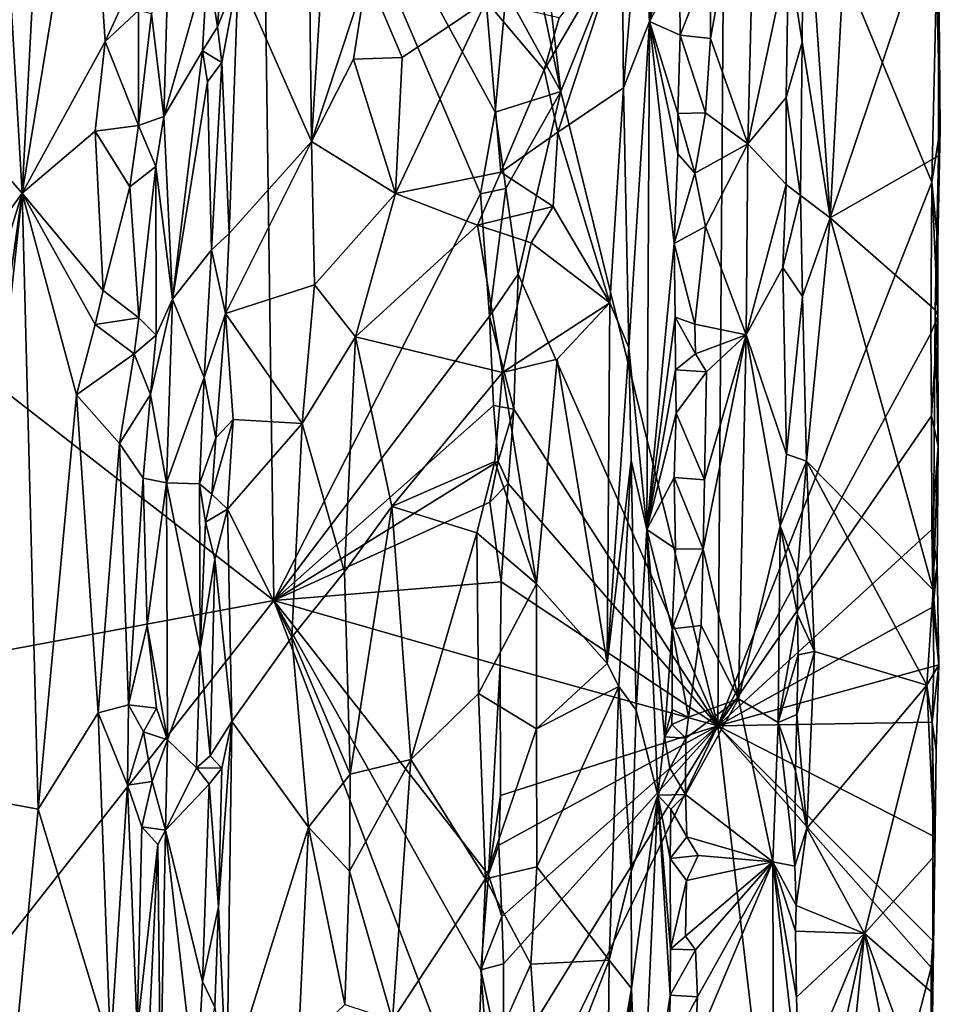
# Model space of a CAD drawing. Units: metres. Extents: x 25.2 to 27.8, y -12.4 to 12.7.
# Drawn here: x 27 to 27.8, y 8.2 to 9.1 of the extents above; entities that cross this region are included whole.
import ezdxf

# ---------------------------------------------------------------- set-up
doc = ezdxf.new("R2010")
doc.units = ezdxf.units.M

msp = doc.modelspace()

# ---------------------------------------------------------------- linework, layer by layer
at = {"layer": '1'}
for points in [[(27.77171, 9.73906, -1.10714), (27.70135, 9.25277, -1.03384), (27.72625, 8.89421, -1.05888)], [(27.72625, 8.89421, -1.05888), (27.82801, 9.19752, -1.18513), (27.77171, 9.73906, -1.10714)], [(26.94513, 9.25187, -1.13493), (26.9645, 8.91733, -1.10702), (26.99209, 9.43726, -1.08516)], [(26.99209, 9.43726, -1.08516), (26.9645, 8.91733, -1.10702), (27.02719, 9.2981, -1.05499)], [(27.16825, 9.12301, -1.09284), (27.23727, 8.96616, -1.06001), (27.23205, 9.42264, -1.0633)], [(27.25801, 9.29665, -1.0557), (27.23205, 9.42264, -1.0633), (27.23727, 8.96616, -1.06001)], [(25.87334, 8.2863, -1.58256), (26.06163, 9.42057, -1.5875), (27.20183, 8.53359, -1.59821)], [(27.20183, 8.53359, -1.59821), (26.06163, 9.42057, -1.5875), (27.18991, 9.40016, -1.60199)], [(27.18991, 9.40016, -1.60199), (27.39651, 8.91679, -1.60304), (27.20183, 8.53359, -1.59821)], [(27.39651, 8.91679, -1.60304), (27.18991, 9.40016, -1.60199), (27.41036, 8.99383, -1.60179)], [(27.41036, 8.99383, -1.60179), (27.18991, 9.40016, -1.60199), (27.42091, 9.10709, -1.59963)], [(27.47229, 9.01323, -1.55141), (27.43372, 9.34126, -1.59011), (27.62773, 9.39819, -1.40694)], [(27.47229, 9.01323, -1.55141), (27.62773, 9.39819, -1.40694), (27.6203, 8.41537, -1.40244)], [(27.62773, 9.39819, -1.40694), (27.82234, 8.92773, -1.20892), (27.6203, 8.41537, -1.40244)], [(27.82234, 8.92773, -1.20892), (27.62773, 9.39819, -1.40694), (27.82657, 9.12099, -1.20734)], [(27.42102, 9.25766, -1.59832), (27.43372, 9.34126, -1.59011), (27.47229, 9.01323, -1.55141)], [(27.61341, 9.13946, -1.08181), (27.61357, 9.06336, -1.08078), (27.65721, 9.30454, -1.04667)], [(27.61357, 9.06336, -1.08078), (27.64872, 8.96406, -1.05218), (27.65721, 9.30454, -1.04667)], [(27.65721, 9.30454, -1.04667), (27.64872, 8.96406, -1.05218), (27.68697, 9.14404, -1.02962)], [(27.02719, 9.2981, -1.05499), (26.9645, 8.91733, -1.10702), (27.04274, 9.06042, -1.04351)], [(27.02719, 9.2981, -1.05499), (27.04274, 9.06042, -1.04351), (27.06405, 9.10676, -1.03203)], [(27.25801, 9.29665, -1.0557), (27.23727, 8.96616, -1.06001), (27.28937, 9.12425, -1.05069)], [(27.54834, 9.2207, -1.04151), (27.556, 9.07932, -1.05386), (27.58164, 9.28508, -1.09614)], [(27.58164, 9.28508, -1.09614), (27.556, 9.07932, -1.05386), (27.58531, 9.19738, -1.09645)], [(27.42091, 9.10709, -1.59963), (27.42102, 9.25766, -1.59832), (27.47229, 9.01323, -1.55141)], [(26.94513, 9.25187, -1.13493), (26.91434, 8.97423, -1.17191), (26.9645, 8.91733, -1.10702)], [(27.68697, 9.14404, -1.02962), (27.69997, 9.05965, -1.03338), (27.70135, 9.25277, -1.03384)], [(27.70135, 9.25277, -1.03384), (27.69997, 9.05965, -1.03338), (27.72625, 8.89421, -1.05888)], [(27.1393, 9.13475, -1.09439), (27.14873, 9.07411, -1.09732), (27.16051, 9.23099, -1.09671)], [(27.16051, 9.23099, -1.09671), (27.14873, 9.07411, -1.09732), (27.16825, 9.12301, -1.09284)], [(27.53028, 9.15983, -1.03614), (27.53154, 9.01686, -1.03595), (27.54834, 9.2207, -1.04151)], [(27.54834, 9.2207, -1.04151), (27.53154, 9.01686, -1.03595), (27.556, 9.07932, -1.05386)], [(27.556, 9.07932, -1.05386), (27.58442, 9.1333, -1.09726), (27.58531, 9.19738, -1.09645)], [(27.82863, 8.95272, -1.1866), (27.82801, 9.19752, -1.18513), (27.72625, 8.89421, -1.05888)], [(27.82657, 9.12099, -1.20734), (27.82801, 9.19752, -1.18513), (27.83018, 8.97823, -1.2)], [(27.82801, 9.19752, -1.18513), (27.82863, 8.95272, -1.1866), (27.83018, 8.97823, -1.2)], [(27.08656, 9.08654, -1.0314), (27.09799, 8.98981, -1.03706), (27.1031, 9.1649, -1.04279)], [(27.1031, 9.1649, -1.04279), (27.09799, 8.98981, -1.03706), (27.1393, 9.13475, -1.09439)], [(27.45663, 9.03377, -1.06085), (27.46947, 8.97478, -1.05721), (27.53028, 9.15983, -1.03614)], [(27.47097, 9.08258, -1.05713), (27.45663, 9.03377, -1.06085), (27.53028, 9.15983, -1.03614)], [(27.53028, 9.15983, -1.03614), (27.46947, 8.97478, -1.05721), (27.53154, 9.01686, -1.03595)], [(27.64872, 8.96406, -1.05218), (27.68474, 9.00758, -1.03), (27.68697, 9.14404, -1.02962)], [(27.68697, 9.14404, -1.02962), (27.68474, 9.00758, -1.03), (27.69997, 9.05965, -1.03338)], [(27.09799, 8.98981, -1.03706), (27.13446, 9.05153, -1.08987), (27.1393, 9.13475, -1.09439)], [(27.1393, 9.13475, -1.09439), (27.13446, 9.05153, -1.08987), (27.14873, 9.07411, -1.09732)], [(27.58442, 9.1333, -1.09726), (27.556, 9.07932, -1.05386), (27.58481, 9.06621, -1.09498)], [(27.58442, 9.1333, -1.09726), (27.58481, 9.06621, -1.09498), (27.61341, 9.13946, -1.08181)], [(27.61341, 9.13946, -1.08181), (27.58481, 9.06621, -1.09498), (27.61357, 9.06336, -1.08078)], [(27.23727, 8.96616, -1.06001), (27.27697, 9.04376, -1.05268), (27.28937, 9.12425, -1.05069)], [(27.28937, 9.12425, -1.05069), (27.27697, 9.04376, -1.05268), (27.32268, 9.04537, -1.05112)], [(27.28937, 9.12425, -1.05069), (27.32268, 9.04537, -1.05112), (27.40205, 9.09836, -1.06361)], [(27.14873, 9.07411, -1.09732), (27.15291, 9.04067, -1.09639), (27.16825, 9.12301, -1.09284)], [(27.15291, 9.04067, -1.09639), (27.15971, 8.8793, -1.0964), (27.16825, 9.12301, -1.09284)], [(27.16825, 9.12301, -1.09284), (27.15971, 8.8793, -1.0964), (27.23727, 8.96616, -1.06001)], [(27.82234, 8.92773, -1.20892), (27.82657, 9.12099, -1.20734), (27.83018, 8.97823, -1.2)], [(27.06405, 9.10676, -1.03203), (27.04274, 9.06042, -1.04351), (27.07412, 9.08964, -1.03041)], [(27.41036, 8.99383, -1.60179), (27.42091, 9.10709, -1.59963), (27.47229, 9.01323, -1.55141)], [(27.31637, 8.91703, -1.0505), (27.41586, 8.93726, -1.06408), (27.40205, 9.09836, -1.06361)], [(27.32268, 9.04537, -1.05112), (27.31637, 8.91703, -1.0505), (27.40205, 9.09836, -1.06361)], [(27.40205, 9.09836, -1.06361), (27.41586, 8.93726, -1.06408), (27.45663, 9.03377, -1.06085)], [(27.40205, 9.09836, -1.06361), (27.45663, 9.03377, -1.06085), (27.47097, 9.08258, -1.05713)], [(27.04274, 9.06042, -1.04351), (27.07406, 8.9813, -1.02909), (27.07412, 9.08964, -1.03041)], [(27.07412, 9.08964, -1.03041), (27.07406, 8.9813, -1.02909), (27.08656, 9.08654, -1.0314)], [(27.08656, 9.08654, -1.0314), (27.07406, 8.9813, -1.02909), (27.09799, 8.98981, -1.03706)], [(27.53154, 9.01686, -1.03595), (27.53655, 8.77207, -1.03548), (27.556, 9.07932, -1.05386)], [(27.556, 9.07932, -1.05386), (27.53655, 8.77207, -1.03548), (27.55361, 8.60029, -1.05143)], [(27.556, 9.07932, -1.05386), (27.55361, 8.60029, -1.05143), (27.57928, 8.86989, -1.09403)], [(27.556, 9.07932, -1.05386), (27.57928, 8.86989, -1.09403), (27.58266, 8.95465, -1.09884)], [(27.556, 9.07932, -1.05386), (27.58266, 8.95465, -1.09884), (27.58259, 8.99252, -1.09788)], [(27.556, 9.07932, -1.05386), (27.58259, 8.99252, -1.09788), (27.58481, 9.06621, -1.09498)], [(27.14873, 9.07411, -1.09732), (27.13446, 9.05153, -1.08987), (27.15291, 9.04067, -1.09639)], [(26.9645, 8.91733, -1.10702), (27.03332, 8.9759, -1.04893), (27.04274, 9.06042, -1.04351)], [(27.04274, 9.06042, -1.04351), (27.03332, 8.9759, -1.04893), (27.07406, 8.9813, -1.02909)], [(27.58481, 9.06621, -1.09498), (27.58259, 8.99252, -1.09788), (27.60876, 8.99325, -1.08547)], [(27.58481, 9.06621, -1.09498), (27.60876, 8.99325, -1.08547), (27.61357, 9.06336, -1.08078)], [(27.61357, 9.06336, -1.08078), (27.60876, 8.99325, -1.08547), (27.64872, 8.96406, -1.05218)], [(27.69997, 9.05965, -1.03338), (27.68474, 9.00758, -1.03), (27.6983, 8.91514, -1.0319)], [(27.69997, 9.05965, -1.03338), (27.6983, 8.91514, -1.0319), (27.72625, 8.89421, -1.05888)], [(27.13446, 9.05153, -1.08987), (27.09799, 8.98981, -1.03706), (27.1062, 8.81737, -1.05105)], [(27.13446, 9.05153, -1.08987), (27.1062, 8.81737, -1.05105), (27.13931, 9.0223, -1.09359)], [(27.13446, 9.05153, -1.08987), (27.13931, 9.0223, -1.09359), (27.15291, 9.04067, -1.09639)], [(27.13931, 9.0223, -1.09359), (27.1429, 8.86403, -1.09799), (27.15291, 9.04067, -1.09639)], [(27.15291, 9.04067, -1.09639), (27.1429, 8.86403, -1.09799), (27.15971, 8.8793, -1.0964)], [(27.23727, 8.96616, -1.06001), (27.31637, 8.91703, -1.0505), (27.27697, 9.04376, -1.05268)], [(27.27697, 9.04376, -1.05268), (27.31637, 8.91703, -1.0505), (27.32268, 9.04537, -1.05112)], [(27.45663, 9.03377, -1.06085), (27.41586, 8.93726, -1.06408), (27.46947, 8.97478, -1.05721)], [(27.1062, 8.81737, -1.05105), (27.1429, 8.86403, -1.09799), (27.13931, 9.0223, -1.09359)], [(27.42046, 8.92167, -1.59753), (27.41036, 8.99383, -1.60179), (27.47229, 9.01323, -1.55141)], [(27.42046, 8.92167, -1.59753), (27.47229, 9.01323, -1.55141), (27.43224, 8.84107, -1.58985)], [(27.6203, 8.41537, -1.40244), (27.43224, 8.84107, -1.58985), (27.47229, 9.01323, -1.55141)], [(27.46947, 8.97478, -1.05721), (27.5186, 8.81393, -1.0376), (27.53154, 9.01686, -1.03595)], [(27.5186, 8.81393, -1.0376), (27.53655, 8.77207, -1.03548), (27.53154, 9.01686, -1.03595)], [(27.68474, 9.00758, -1.03), (27.64872, 8.96406, -1.05218), (27.68471, 8.92564, -1.02915)], [(27.68474, 9.00758, -1.03), (27.68471, 8.92564, -1.02915), (27.6983, 8.91514, -1.0319)], [(27.07406, 8.9813, -1.02909), (27.09056, 8.94265, -1.03199), (27.09799, 8.98981, -1.03706)], [(27.09056, 8.94265, -1.03199), (27.1062, 8.81737, -1.05105), (27.09799, 8.98981, -1.03706)], [(27.39651, 8.91679, -1.60304), (27.41036, 8.99383, -1.60179), (27.42046, 8.92167, -1.59753)], [(27.58259, 8.99252, -1.09788), (27.59878, 8.93634, -1.09759), (27.60876, 8.99325, -1.08547)], [(27.58259, 8.99252, -1.09788), (27.58266, 8.95465, -1.09884), (27.59878, 8.93634, -1.09759)], [(27.60876, 8.99325, -1.08547), (27.59878, 8.93634, -1.09759), (27.64872, 8.96406, -1.05218)], [(26.9645, 8.91733, -1.10702), (27.04101, 8.82567, -1.04138), (27.03332, 8.9759, -1.04893)], [(27.03332, 8.9759, -1.04893), (27.06613, 8.92329, -1.03055), (27.07406, 8.9813, -1.02909)], [(27.03332, 8.9759, -1.04893), (27.04101, 8.82567, -1.04138), (27.06613, 8.92329, -1.03055)], [(27.06613, 8.92329, -1.03055), (27.09056, 8.94265, -1.03199), (27.07406, 8.9813, -1.02909)], [(27.82778, 8.8702, -1.19841), (27.82234, 8.92773, -1.20892), (27.83018, 8.97823, -1.2)], [(27.82863, 8.95272, -1.1866), (27.82778, 8.8702, -1.19841), (27.83018, 8.97823, -1.2)], [(26.91434, 8.97423, -1.17191), (26.905, 8.83572, -1.18251), (26.9645, 8.91733, -1.10702)], [(27.15971, 8.8793, -1.0964), (27.15627, 8.80386, -1.09648), (27.23727, 8.96616, -1.06001)], [(27.23727, 8.96616, -1.06001), (27.15627, 8.80386, -1.09648), (27.24003, 8.83095, -1.05833)], [(27.23727, 8.96616, -1.06001), (27.24003, 8.83095, -1.05833), (27.31637, 8.91703, -1.0505)], [(27.41586, 8.93726, -1.06408), (27.46528, 8.90493, -1.05761), (27.46947, 8.97478, -1.05721)], [(27.46947, 8.97478, -1.05721), (27.46528, 8.90493, -1.05761), (27.5186, 8.81393, -1.0376)], [(27.60872, 8.8861, -1.08324), (27.64872, 8.96406, -1.05218), (27.59878, 8.93634, -1.09759)], [(27.60872, 8.8861, -1.08324), (27.64712, 8.78373, -1.05124), (27.64872, 8.96406, -1.05218)], [(27.64872, 8.96406, -1.05218), (27.64712, 8.78373, -1.05124), (27.68471, 8.92564, -1.02915)], [(27.58266, 8.95465, -1.09884), (27.57928, 8.86989, -1.09403), (27.59878, 8.93634, -1.09759)], [(27.82538, 8.80756, -1.18435), (27.82863, 8.95272, -1.1866), (27.72625, 8.89421, -1.05888)], [(27.82863, 8.95272, -1.1866), (27.82538, 8.80756, -1.18435), (27.82778, 8.8702, -1.19841)], [(27.06613, 8.92329, -1.03055), (27.07456, 8.79984, -1.02722), (27.09056, 8.94265, -1.03199)], [(27.07456, 8.79984, -1.02722), (27.09086, 8.78344, -1.03279), (27.09056, 8.94265, -1.03199)], [(27.09056, 8.94265, -1.03199), (27.09086, 8.78344, -1.03279), (27.1062, 8.81737, -1.05105)], [(27.31637, 8.91703, -1.0505), (27.39377, 8.88711, -1.06147), (27.41586, 8.93726, -1.06408)], [(27.41586, 8.93726, -1.06408), (27.39377, 8.88711, -1.06147), (27.46528, 8.90493, -1.05761)], [(27.59878, 8.93634, -1.09759), (27.57928, 8.86989, -1.09403), (27.60872, 8.8861, -1.08324)], [(27.04101, 8.82567, -1.04138), (27.07456, 8.79984, -1.02722), (27.06613, 8.92329, -1.03055)], [(27.40501, 8.80132, -1.60318), (27.39651, 8.91679, -1.60304), (27.42046, 8.92167, -1.59753)], [(27.40501, 8.80132, -1.60318), (27.42046, 8.92167, -1.59753), (27.43224, 8.84107, -1.58985)], [(27.6203, 8.41537, -1.40244), (27.82234, 8.92773, -1.20892), (27.8211, 8.78502, -1.2119)], [(27.64712, 8.78373, -1.05124), (27.68169, 8.84732, -1.03039), (27.68471, 8.92564, -1.02915)], [(27.68471, 8.92564, -1.02915), (27.68169, 8.84732, -1.03039), (27.6983, 8.91514, -1.0319)], [(27.8211, 8.78502, -1.2119), (27.82234, 8.92773, -1.20892), (27.82794, 8.80149, -1.19697)], [(27.82794, 8.80149, -1.19697), (27.82234, 8.92773, -1.20892), (27.82778, 8.8702, -1.19841)], [(26.90422, 8.49086, -1.17611), (26.90293, 8.35098, -1.17486), (26.9645, 8.91733, -1.10702)], [(26.9645, 8.91733, -1.10702), (26.90293, 8.35098, -1.17486), (26.97946, 8.33677, -1.08676)], [(26.90448, 8.72291, -1.1785), (26.90422, 8.49086, -1.17611), (26.9645, 8.91733, -1.10702)], [(26.905, 8.83572, -1.18251), (26.90448, 8.72291, -1.1785), (26.9645, 8.91733, -1.10702)], [(26.97946, 8.33677, -1.08676), (27.01589, 8.72736, -1.05857), (26.9645, 8.91733, -1.10702)], [(27.04101, 8.82567, -1.04138), (26.9645, 8.91733, -1.10702), (27.03333, 8.79362, -1.04718)], [(26.9645, 8.91733, -1.10702), (27.01589, 8.72736, -1.05857), (27.03333, 8.79362, -1.04718)], [(27.20183, 8.53359, -1.59821), (27.39651, 8.91679, -1.60304), (27.40501, 8.80132, -1.60318)], [(27.24003, 8.83095, -1.05833), (27.27866, 8.78204, -1.0502), (27.31637, 8.91703, -1.0505)], [(27.31637, 8.91703, -1.0505), (27.27866, 8.78204, -1.0502), (27.39377, 8.88711, -1.06147)], [(27.68169, 8.84732, -1.03039), (27.70018, 8.82002, -1.03194), (27.6983, 8.91514, -1.0319)], [(27.6983, 8.91514, -1.0319), (27.70018, 8.82002, -1.03194), (27.72625, 8.89421, -1.05888)], [(27.39377, 8.88711, -1.06147), (27.44442, 8.87046, -1.06159), (27.46528, 8.90493, -1.05761)], [(27.46528, 8.90493, -1.05761), (27.44442, 8.87046, -1.06159), (27.5186, 8.81393, -1.0376)], [(27.70018, 8.82002, -1.03194), (27.70407, 8.66491, -1.03433), (27.72625, 8.89421, -1.05888)], [(27.72625, 8.89421, -1.05888), (27.70407, 8.66491, -1.03433), (27.82345, 8.54358, -1.18109)], [(27.82345, 8.54358, -1.18109), (27.82538, 8.80756, -1.18435), (27.72625, 8.89421, -1.05888)], [(27.39377, 8.88711, -1.06147), (27.27866, 8.78204, -1.0502), (27.41743, 8.74829, -1.06298)], [(27.39377, 8.88711, -1.06147), (27.41743, 8.74829, -1.06298), (27.44442, 8.87046, -1.06159)], [(27.57928, 8.86989, -1.09403), (27.5986, 8.79403, -1.09284), (27.60872, 8.8861, -1.08324)], [(27.60872, 8.8861, -1.08324), (27.5986, 8.79403, -1.09284), (27.64712, 8.78373, -1.05124)], [(27.1429, 8.86403, -1.09799), (27.15627, 8.80386, -1.09648), (27.15971, 8.8793, -1.0964)], [(27.1062, 8.81737, -1.05105), (27.13612, 8.74368, -1.09228), (27.1429, 8.86403, -1.09799)], [(27.1429, 8.86403, -1.09799), (27.13612, 8.74368, -1.09228), (27.15627, 8.80386, -1.09648)], [(27.44442, 8.87046, -1.06159), (27.41743, 8.74829, -1.06298), (27.5186, 8.81393, -1.0376)], [(27.57928, 8.86989, -1.09403), (27.55361, 8.60029, -1.05143), (27.58005, 8.80056, -1.09725)], [(27.57928, 8.86989, -1.09403), (27.58005, 8.80056, -1.09725), (27.5986, 8.79403, -1.09284)], [(27.82538, 8.80756, -1.18435), (27.82794, 8.80149, -1.19697), (27.82778, 8.8702, -1.19841)], [(27.64712, 8.78373, -1.05124), (27.68529, 8.6713, -1.02725), (27.68169, 8.84732, -1.03039)], [(27.68169, 8.84732, -1.03039), (27.68529, 8.6713, -1.02725), (27.70018, 8.82002, -1.03194)], [(27.4282, 8.71365, -1.58969), (27.40501, 8.80132, -1.60318), (27.43224, 8.84107, -1.58985)], [(27.4282, 8.71365, -1.58969), (27.43224, 8.84107, -1.58985), (27.6203, 8.41537, -1.40244)], [(27.15627, 8.80386, -1.09648), (27.22866, 8.70036, -1.06074), (27.24003, 8.83095, -1.05833)], [(27.24003, 8.83095, -1.05833), (27.22866, 8.70036, -1.06074), (27.27866, 8.78204, -1.0502)], [(27.04101, 8.82567, -1.04138), (27.03333, 8.79362, -1.04718), (27.07456, 8.79984, -1.02722)], [(27.68529, 8.6713, -1.02725), (27.70407, 8.66491, -1.03433), (27.70018, 8.82002, -1.03194)], [(27.08553, 8.72778, -1.02855), (27.10054, 8.64448, -1.04123), (27.1062, 8.81737, -1.05105)], [(27.09086, 8.78344, -1.03279), (27.08553, 8.72778, -1.02855), (27.1062, 8.81737, -1.05105)], [(27.1062, 8.81737, -1.05105), (27.10054, 8.64448, -1.04123), (27.13612, 8.74368, -1.09228)], [(27.41743, 8.74829, -1.06298), (27.46887, 8.7608, -1.05486), (27.5186, 8.81393, -1.0376)], [(27.46887, 8.7608, -1.05486), (27.51597, 8.47404, -1.03548), (27.5186, 8.81393, -1.0376)], [(27.5186, 8.81393, -1.0376), (27.51597, 8.47404, -1.03548), (27.53655, 8.77207, -1.03548)], [(27.03333, 8.79362, -1.04718), (27.07022, 8.76608, -1.02794), (27.07456, 8.79984, -1.02722)], [(27.07456, 8.79984, -1.02722), (27.07022, 8.76608, -1.02794), (27.09086, 8.78344, -1.03279)], [(27.13612, 8.74368, -1.09228), (27.14701, 8.68673, -1.09596), (27.15627, 8.80386, -1.09648)], [(27.15627, 8.80386, -1.09648), (27.14701, 8.68673, -1.09596), (27.16354, 8.70417, -1.09348)], [(27.15627, 8.80386, -1.09648), (27.16354, 8.70417, -1.09348), (27.22866, 8.70036, -1.06074)], [(27.20183, 8.53359, -1.59821), (27.40501, 8.80132, -1.60318), (27.40894, 8.7174, -1.60012)], [(27.40894, 8.7174, -1.60012), (27.40501, 8.80132, -1.60318), (27.4282, 8.71365, -1.58969)], [(27.58005, 8.80056, -1.09725), (27.55361, 8.60029, -1.05143), (27.58037, 8.75096, -1.09546)], [(27.5986, 8.79403, -1.09284), (27.58005, 8.80056, -1.09725), (27.59923, 8.76598, -1.09253)], [(27.58005, 8.80056, -1.09725), (27.58037, 8.75096, -1.09546), (27.59923, 8.76598, -1.09253)], [(27.82181, 8.70741, -1.20943), (27.8211, 8.78502, -1.2119), (27.82794, 8.80149, -1.19697)], [(27.82801, 8.67878, -1.19466), (27.82181, 8.70741, -1.20943), (27.82794, 8.80149, -1.19697)], [(27.82538, 8.80756, -1.18435), (27.82345, 8.54358, -1.18109), (27.82801, 8.67878, -1.19466)], [(27.82538, 8.80756, -1.18435), (27.82801, 8.67878, -1.19466), (27.82794, 8.80149, -1.19697)], [(27.03333, 8.79362, -1.04718), (27.01589, 8.72736, -1.05857), (27.07022, 8.76608, -1.02794)], [(27.5986, 8.79403, -1.09284), (27.59923, 8.76598, -1.09253), (27.64712, 8.78373, -1.05124)], [(27.09086, 8.78344, -1.03279), (27.07022, 8.76608, -1.02794), (27.08553, 8.72778, -1.02855)], [(27.22866, 8.70036, -1.06074), (27.26829, 8.56033, -1.05008), (27.27866, 8.78204, -1.0502)], [(27.27866, 8.78204, -1.0502), (27.26829, 8.56033, -1.05008), (27.31312, 8.6222, -1.04847)], [(27.27866, 8.78204, -1.0502), (27.31312, 8.6222, -1.04847), (27.41743, 8.74829, -1.06298)], [(27.59923, 8.76598, -1.09253), (27.60978, 8.74902, -1.08081), (27.64712, 8.78373, -1.05124)], [(27.60663, 8.58197, -1.08245), (27.63996, 8.44077, -1.05535), (27.64712, 8.78373, -1.05124)], [(27.608, 8.6473, -1.08258), (27.60663, 8.58197, -1.08245), (27.64712, 8.78373, -1.05124)], [(27.60978, 8.74902, -1.08081), (27.608, 8.6473, -1.08258), (27.64712, 8.78373, -1.05124)], [(27.6203, 8.41537, -1.40244), (27.8211, 8.78502, -1.2119), (27.82181, 8.70741, -1.20943)], [(27.64712, 8.78373, -1.05124), (27.63996, 8.44077, -1.05535), (27.67909, 8.60378, -1.02986)], [(27.64712, 8.78373, -1.05124), (27.67909, 8.60378, -1.02986), (27.68529, 8.6713, -1.02725)], [(27.53655, 8.77207, -1.03548), (27.51597, 8.47404, -1.03548), (27.53885, 8.66546, -1.03583)], [(27.53655, 8.77207, -1.03548), (27.53885, 8.66546, -1.03583), (27.55361, 8.60029, -1.05143)], [(27.01589, 8.72736, -1.05857), (27.05625, 8.68141, -1.03104), (27.07022, 8.76608, -1.02794)], [(27.05625, 8.68141, -1.03104), (27.08553, 8.72778, -1.02855), (27.07022, 8.76608, -1.02794)], [(27.59923, 8.76598, -1.09253), (27.58037, 8.75096, -1.09546), (27.60978, 8.74902, -1.08081)], [(27.41743, 8.74829, -1.06298), (27.44944, 8.54904, -1.06008), (27.46887, 8.7608, -1.05486)], [(27.46887, 8.7608, -1.05486), (27.44944, 8.54904, -1.06008), (27.51597, 8.47404, -1.03548)], [(27.13612, 8.74368, -1.09228), (27.10054, 8.64448, -1.04123), (27.13175, 8.64329, -1.08757)], [(27.13612, 8.74368, -1.09228), (27.13175, 8.64329, -1.08757), (27.14701, 8.68673, -1.09596)], [(27.41743, 8.74829, -1.06298), (27.31312, 8.6222, -1.04847), (27.4103, 8.66456, -1.06137)], [(27.4103, 8.66456, -1.06137), (27.44944, 8.54904, -1.06008), (27.41743, 8.74829, -1.06298)], [(27.58037, 8.75096, -1.09546), (27.55361, 8.60029, -1.05143), (27.58107, 8.71017, -1.09369)], [(27.58037, 8.75096, -1.09546), (27.58107, 8.71017, -1.09369), (27.60978, 8.74902, -1.08081)], [(27.58107, 8.71017, -1.09369), (27.608, 8.6473, -1.08258), (27.60978, 8.74902, -1.08081)], [(26.97946, 8.33677, -1.08676), (27.03609, 8.42755, -1.04069), (27.01589, 8.72736, -1.05857)], [(27.01589, 8.72736, -1.05857), (27.03609, 8.42755, -1.04069), (27.05625, 8.68141, -1.03104)], [(27.05625, 8.68141, -1.03104), (27.07869, 8.64864, -1.02736), (27.08553, 8.72778, -1.02855)], [(27.08553, 8.72778, -1.02855), (27.07869, 8.64864, -1.02736), (27.10054, 8.64448, -1.04123)], [(27.41318, 8.66472, -1.59888), (27.20183, 8.53359, -1.59821), (27.40894, 8.7174, -1.60012)], [(27.41318, 8.66472, -1.59888), (27.40894, 8.7174, -1.60012), (27.4282, 8.71365, -1.58969)], [(27.41318, 8.66472, -1.59888), (27.4282, 8.71365, -1.58969), (27.42268, 8.64372, -1.59455)], [(27.42268, 8.64372, -1.59455), (27.4282, 8.71365, -1.58969), (27.6203, 8.41537, -1.40244)], [(27.55361, 8.60029, -1.05143), (27.57939, 8.64943, -1.09459), (27.58107, 8.71017, -1.09369)], [(27.58107, 8.71017, -1.09369), (27.57939, 8.64943, -1.09459), (27.608, 8.6473, -1.08258)], [(27.6203, 8.41537, -1.40244), (27.82181, 8.70741, -1.20943), (27.8221, 8.60033, -1.20772)], [(27.8221, 8.60033, -1.20772), (27.82181, 8.70741, -1.20943), (27.82801, 8.67878, -1.19466)], [(27.14701, 8.68673, -1.09596), (27.14321, 8.63352, -1.09534), (27.16354, 8.70417, -1.09348)], [(27.14321, 8.63352, -1.09534), (27.15823, 8.61964, -1.09536), (27.16354, 8.70417, -1.09348)], [(27.16354, 8.70417, -1.09348), (27.15823, 8.61964, -1.09536), (27.22866, 8.70036, -1.06074)], [(27.22866, 8.70036, -1.06074), (27.15823, 8.61964, -1.09536), (27.21867, 8.49899, -1.06481)], [(27.22866, 8.70036, -1.06074), (27.21867, 8.49899, -1.06481), (27.26829, 8.56033, -1.05008)], [(27.03609, 8.42755, -1.04069), (27.06479, 8.43499, -1.02758), (27.05625, 8.68141, -1.03104)], [(27.05625, 8.68141, -1.03104), (27.06479, 8.43499, -1.02758), (27.07869, 8.64864, -1.02736)], [(27.13175, 8.64329, -1.08757), (27.14321, 8.63352, -1.09534), (27.14701, 8.68673, -1.09596)], [(27.82711, 8.56614, -1.19279), (27.8221, 8.60033, -1.20772), (27.82801, 8.67878, -1.19466)], [(27.82345, 8.54358, -1.18109), (27.82711, 8.56614, -1.19279), (27.82801, 8.67878, -1.19466)], [(27.67909, 8.60378, -1.02986), (27.70407, 8.66491, -1.03433), (27.68529, 8.6713, -1.02725)], [(27.40553, 8.62612, -1.60026), (27.20183, 8.53359, -1.59821), (27.41318, 8.66472, -1.59888)], [(27.31312, 8.6222, -1.04847), (27.39304, 8.59717, -1.06103), (27.4103, 8.66456, -1.06137)], [(27.4103, 8.66456, -1.06137), (27.39304, 8.59717, -1.06103), (27.44944, 8.54904, -1.06008)], [(27.40553, 8.62612, -1.60026), (27.41318, 8.66472, -1.59888), (27.42268, 8.64372, -1.59455)], [(27.51597, 8.47404, -1.03548), (27.52716, 8.45234, -1.03379), (27.53885, 8.66546, -1.03583)], [(27.53885, 8.66546, -1.03583), (27.52716, 8.45234, -1.03379), (27.54345, 8.43018, -1.04049)], [(27.53885, 8.66546, -1.03583), (27.54345, 8.43018, -1.04049), (27.55361, 8.60029, -1.05143)], [(27.67909, 8.60378, -1.02986), (27.69564, 8.56006, -1.03062), (27.70407, 8.66491, -1.03433)], [(27.69564, 8.56006, -1.03062), (27.71141, 8.48534, -1.043), (27.70407, 8.66491, -1.03433)], [(27.81743, 8.45348, -1.17214), (27.82345, 8.54358, -1.18109), (27.70407, 8.66491, -1.03433)], [(27.70407, 8.66491, -1.03433), (27.71141, 8.48534, -1.043), (27.81743, 8.45348, -1.17214)], [(27.06479, 8.43499, -1.02758), (27.08238, 8.51001, -1.02727), (27.07869, 8.64864, -1.02736)], [(27.07869, 8.64864, -1.02736), (27.08238, 8.51001, -1.02727), (27.10054, 8.64448, -1.04123)], [(27.08238, 8.51001, -1.02727), (27.10166, 8.40195, -1.04446), (27.10054, 8.64448, -1.04123)], [(27.10054, 8.64448, -1.04123), (27.10166, 8.40195, -1.04446), (27.13232, 8.48747, -1.09061)], [(27.10054, 8.64448, -1.04123), (27.13232, 8.48747, -1.09061), (27.13175, 8.64329, -1.08757)], [(27.13175, 8.64329, -1.08757), (27.13232, 8.48747, -1.09061), (27.13729, 8.60715, -1.09321)], [(27.13175, 8.64329, -1.08757), (27.13729, 8.60715, -1.09321), (27.14321, 8.63352, -1.09534)], [(27.41606, 8.55096, -1.59854), (27.40553, 8.62612, -1.60026), (27.42268, 8.64372, -1.59455)], [(27.41606, 8.55096, -1.59854), (27.42268, 8.64372, -1.59455), (27.6203, 8.41537, -1.40244)], [(27.57939, 8.64943, -1.09459), (27.55361, 8.60029, -1.05143), (27.5805, 8.58199, -1.0924)], [(27.57939, 8.64943, -1.09459), (27.5805, 8.58199, -1.0924), (27.60663, 8.58197, -1.08245)], [(27.57939, 8.64943, -1.09459), (27.60663, 8.58197, -1.08245), (27.608, 8.6473, -1.08258)], [(27.14321, 8.63352, -1.09534), (27.13729, 8.60715, -1.09321), (27.15823, 8.61964, -1.09536)], [(27.41606, 8.55096, -1.59854), (27.20183, 8.53359, -1.59821), (27.40553, 8.62612, -1.60026)], [(27.13729, 8.60715, -1.09321), (27.14629, 8.57238, -1.09801), (27.15823, 8.61964, -1.09536)], [(27.14629, 8.57238, -1.09801), (27.16232, 8.41939, -1.09305), (27.15823, 8.61964, -1.09536)], [(27.15823, 8.61964, -1.09536), (27.16232, 8.41939, -1.09305), (27.21867, 8.49899, -1.06481)], [(27.26829, 8.56033, -1.05008), (27.27364, 8.36973, -1.04851), (27.31312, 8.6222, -1.04847)], [(27.31312, 8.6222, -1.04847), (27.27364, 8.36973, -1.04851), (27.33102, 8.38356, -1.05046)], [(27.31312, 8.6222, -1.04847), (27.33102, 8.38356, -1.05046), (27.39304, 8.59717, -1.06103)], [(27.13729, 8.60715, -1.09321), (27.13232, 8.48747, -1.09061), (27.14629, 8.57238, -1.09801)], [(27.39304, 8.59717, -1.06103), (27.33102, 8.38356, -1.05046), (27.39472, 8.44567, -1.06042)], [(27.39304, 8.59717, -1.06103), (27.39472, 8.44567, -1.06042), (27.44944, 8.54904, -1.06008)], [(27.54345, 8.43018, -1.04049), (27.56398, 8.34989, -1.06933), (27.55361, 8.60029, -1.05143)], [(27.55361, 8.60029, -1.05143), (27.56398, 8.34989, -1.06933), (27.57016, 8.40489, -1.08094)], [(27.55361, 8.60029, -1.05143), (27.57016, 8.40489, -1.08094), (27.57733, 8.50664, -1.09427)], [(27.55361, 8.60029, -1.05143), (27.57733, 8.50664, -1.09427), (27.5805, 8.58199, -1.0924)], [(27.6203, 8.41537, -1.40244), (27.8221, 8.60033, -1.20772), (27.82331, 8.52741, -1.20605)], [(27.63996, 8.44077, -1.05535), (27.67715, 8.41839, -1.03034), (27.67909, 8.60378, -1.02986)], [(27.67909, 8.60378, -1.02986), (27.67715, 8.41839, -1.03034), (27.69543, 8.52021, -1.03052)], [(27.67909, 8.60378, -1.02986), (27.69543, 8.52021, -1.03052), (27.69564, 8.56006, -1.03062)], [(27.82331, 8.52741, -1.20605), (27.8221, 8.60033, -1.20772), (27.82711, 8.56614, -1.19279)], [(27.5805, 8.58199, -1.0924), (27.57733, 8.50664, -1.09427), (27.60663, 8.58197, -1.08245)], [(27.57733, 8.50664, -1.09427), (27.60479, 8.50997, -1.08531), (27.60663, 8.58197, -1.08245)], [(27.60663, 8.58197, -1.08245), (27.60479, 8.50997, -1.08531), (27.63996, 8.44077, -1.05535)], [(27.13232, 8.48747, -1.09061), (27.14184, 8.38702, -1.09558), (27.14629, 8.57238, -1.09801)], [(27.14629, 8.57238, -1.09801), (27.14184, 8.38702, -1.09558), (27.16232, 8.41939, -1.09305)], [(27.26829, 8.56033, -1.05008), (27.21867, 8.49899, -1.06481), (27.27364, 8.36973, -1.04851)], [(27.69564, 8.56006, -1.03062), (27.69543, 8.52021, -1.03052), (27.71141, 8.48534, -1.043)], [(27.82331, 8.52741, -1.20605), (27.82711, 8.56614, -1.19279), (27.82865, 8.47283, -1.1913)], [(27.82711, 8.56614, -1.19279), (27.82345, 8.54358, -1.18109), (27.82865, 8.47283, -1.1913)], [(27.20183, 8.53359, -1.59821), (27.41606, 8.55096, -1.59854), (27.41526, 8.47228, -1.59827)], [(27.39472, 8.44567, -1.06042), (27.44933, 8.41245, -1.05937), (27.44944, 8.54904, -1.06008)], [(27.41526, 8.47228, -1.59827), (27.41606, 8.55096, -1.59854), (27.6203, 8.41537, -1.40244)], [(27.44944, 8.54904, -1.06008), (27.44933, 8.41245, -1.05937), (27.51597, 8.47404, -1.03548)], [(27.82345, 8.54358, -1.18109), (27.81743, 8.45348, -1.17214), (27.82865, 8.47283, -1.1913)], [(26.34177, 7.43925, -1.58421), (25.87334, 8.2863, -1.58256), (27.20183, 8.53359, -1.59821)], [(26.34177, 7.43925, -1.58421), (27.20183, 8.53359, -1.59821), (27.41172, 7.98259, -1.59618)], [(27.41172, 7.98259, -1.59618), (27.20183, 8.53359, -1.59821), (27.39697, 8.18531, -1.59816)], [(27.39697, 8.18531, -1.59816), (27.20183, 8.53359, -1.59821), (27.40418, 8.27498, -1.59778)], [(27.40418, 8.27498, -1.59778), (27.20183, 8.53359, -1.59821), (27.41526, 8.47228, -1.59827)], [(27.82397, 8.47164, -1.20524), (27.6203, 8.41537, -1.40244), (27.82331, 8.52741, -1.20605)], [(27.82397, 8.47164, -1.20524), (27.82331, 8.52741, -1.20605), (27.82865, 8.47283, -1.1913)], [(27.67715, 8.41839, -1.03034), (27.69609, 8.48226, -1.0303), (27.69543, 8.52021, -1.03052)], [(27.69543, 8.52021, -1.03052), (27.69609, 8.48226, -1.0303), (27.71141, 8.48534, -1.043)], [(27.08238, 8.51001, -1.02727), (27.06479, 8.43499, -1.02758), (27.09113, 8.43198, -1.03334)], [(27.09113, 8.43198, -1.03334), (27.10166, 8.40195, -1.04446), (27.08238, 8.51001, -1.02727)], [(27.57016, 8.40489, -1.08094), (27.57752, 8.43057, -1.09446), (27.57733, 8.50664, -1.09427)], [(27.57733, 8.50664, -1.09427), (27.59279, 8.42353, -1.09381), (27.60479, 8.50997, -1.08531)], [(27.57733, 8.50664, -1.09427), (27.57752, 8.43057, -1.09446), (27.59279, 8.42353, -1.09381)], [(27.60479, 8.50997, -1.08531), (27.59279, 8.42353, -1.09381), (27.63996, 8.44077, -1.05535)], [(27.21867, 8.49899, -1.06481), (27.16232, 8.41939, -1.09305), (27.2344, 8.31969, -1.05756)], [(27.21867, 8.49899, -1.06481), (27.2344, 8.31969, -1.05756), (27.27364, 8.36973, -1.04851)], [(27.10166, 8.40195, -1.04446), (27.1288, 8.37576, -1.08634), (27.13232, 8.48747, -1.09061)], [(27.13232, 8.48747, -1.09061), (27.1288, 8.37576, -1.08634), (27.14184, 8.38702, -1.09558)], [(27.69504, 8.42611, -1.03062), (27.71141, 8.48534, -1.043), (27.69609, 8.48226, -1.0303)], [(27.69504, 8.42611, -1.03062), (27.70444, 8.31875, -1.03821), (27.71141, 8.48534, -1.043)], [(27.70444, 8.31875, -1.03821), (27.81743, 8.45348, -1.17214), (27.71141, 8.48534, -1.043)], [(27.67715, 8.41839, -1.03034), (27.69504, 8.42611, -1.03062), (27.69609, 8.48226, -1.0303)], [(27.40418, 8.27498, -1.59778), (27.41526, 8.47228, -1.59827), (27.41559, 8.34967, -1.59547)], [(27.41559, 8.34967, -1.59547), (27.41526, 8.47228, -1.59827), (27.6203, 8.41537, -1.40244)], [(27.44933, 8.41245, -1.05937), (27.52716, 8.45234, -1.03379), (27.51597, 8.47404, -1.03548)], [(27.6203, 8.41537, -1.40244), (27.82397, 8.47164, -1.20524), (27.82263, 8.41888, -1.20363)], [(27.81743, 8.45348, -1.17214), (27.8264, 8.39231, -1.18976), (27.82865, 8.47283, -1.1913)], [(27.8264, 8.39231, -1.18976), (27.82263, 8.41888, -1.20363), (27.82865, 8.47283, -1.1913)], [(27.82263, 8.41888, -1.20363), (27.82397, 8.47164, -1.20524), (27.82865, 8.47283, -1.1913)], [(27.44933, 8.41245, -1.05937), (27.44971, 8.28223, -1.05907), (27.52716, 8.45234, -1.03379)], [(27.44971, 8.28223, -1.05907), (27.51807, 8.19441, -1.03407), (27.52716, 8.45234, -1.03379)], [(27.51807, 8.19441, -1.03407), (27.53866, 8.27804, -1.03676), (27.52716, 8.45234, -1.03379)], [(27.52716, 8.45234, -1.03379), (27.53866, 8.27804, -1.03676), (27.54345, 8.43018, -1.04049)], [(27.70444, 8.31875, -1.03821), (27.75863, 8.21959, -1.09405), (27.81743, 8.45348, -1.17214)], [(27.75863, 8.21959, -1.09405), (27.82493, 8.29319, -1.18822), (27.81743, 8.45348, -1.17214)], [(27.81743, 8.45348, -1.17214), (27.82493, 8.29319, -1.18822), (27.8264, 8.39231, -1.18976)], [(27.39472, 8.44567, -1.06042), (27.33102, 8.38356, -1.05046), (27.40138, 8.27105, -1.0605)], [(27.39472, 8.44567, -1.06042), (27.40138, 8.27105, -1.0605), (27.44933, 8.41245, -1.05937)], [(27.59021, 8.40361, -1.09753), (27.58989, 8.35043, -1.09734), (27.63996, 8.44077, -1.05535)], [(27.58989, 8.35043, -1.09734), (27.67234, 8.28718, -1.02925), (27.63996, 8.44077, -1.05535)], [(27.59279, 8.42353, -1.09381), (27.59021, 8.40361, -1.09753), (27.63996, 8.44077, -1.05535)], [(27.63996, 8.44077, -1.05535), (27.67234, 8.28718, -1.02925), (27.67715, 8.41839, -1.03034)], [(27.03609, 8.42755, -1.04069), (27.06386, 8.35926, -1.02804), (27.06479, 8.43499, -1.02758)], [(27.06479, 8.43499, -1.02758), (27.06386, 8.35926, -1.02804), (27.07887, 8.40966, -1.02723)], [(27.06479, 8.43499, -1.02758), (27.07887, 8.40966, -1.02723), (27.09113, 8.43198, -1.03334)], [(27.09113, 8.43198, -1.03334), (27.07887, 8.40966, -1.02723), (27.10166, 8.40195, -1.04446)], [(27.54345, 8.43018, -1.04049), (27.53866, 8.27804, -1.03676), (27.56398, 8.34989, -1.06933)], [(27.57016, 8.40489, -1.08094), (27.57713, 8.41664, -1.09534), (27.57752, 8.43057, -1.09446)], [(27.57752, 8.43057, -1.09446), (27.57713, 8.41664, -1.09534), (27.59279, 8.42353, -1.09381)], [(27.03609, 8.42755, -1.04069), (26.97946, 8.33677, -1.08676), (27.04781, 8.11189, -1.03102)], [(27.03609, 8.42755, -1.04069), (27.04781, 8.11189, -1.03102), (27.06386, 8.35926, -1.02804)], [(27.14184, 8.38702, -1.09558), (27.15275, 8.37528, -1.09662), (27.16232, 8.41939, -1.09305)], [(27.14975, 8.24453, -1.09621), (27.15746, 8.07295, -1.09433), (27.16232, 8.41939, -1.09305)], [(27.15275, 8.37528, -1.09662), (27.14975, 8.24453, -1.09621), (27.16232, 8.41939, -1.09305)], [(27.16232, 8.41939, -1.09305), (27.15746, 8.07295, -1.09433), (27.2344, 8.31969, -1.05756)], [(27.57713, 8.41664, -1.09534), (27.59021, 8.40361, -1.09753), (27.59279, 8.42353, -1.09381)], [(27.6203, 8.41537, -1.40244), (27.82263, 8.41888, -1.20363), (27.82304, 8.31144, -1.20219)], [(27.67715, 8.41839, -1.03034), (27.69364, 8.37254, -1.02984), (27.69504, 8.42611, -1.03062)], [(27.69504, 8.42611, -1.03062), (27.69364, 8.37254, -1.02984), (27.70444, 8.31875, -1.03821)], [(27.82493, 8.29319, -1.18822), (27.82263, 8.41888, -1.20363), (27.8264, 8.39231, -1.18976)], [(27.82304, 8.31144, -1.20219), (27.82263, 8.41888, -1.20363), (27.82493, 8.29319, -1.18822)], [(27.07887, 8.40966, -1.02723), (27.06386, 8.35926, -1.02804), (27.0872, 8.36286, -1.02938)], [(27.07887, 8.40966, -1.02723), (27.0872, 8.36286, -1.02938), (27.10166, 8.40195, -1.04446)], [(27.44933, 8.41245, -1.05937), (27.40138, 8.27105, -1.0605), (27.44971, 8.28223, -1.05907)], [(27.41172, 7.98259, -1.59618), (27.41817, 8.08712, -1.59493), (27.6203, 8.41537, -1.40244)], [(27.70132, 7.72202, -1.31799), (27.41172, 7.98259, -1.59618), (27.6203, 8.41537, -1.40244)], [(27.41684, 8.23566, -1.59374), (27.41394, 8.30276, -1.59413), (27.6203, 8.41537, -1.40244)], [(27.41394, 8.30276, -1.59413), (27.41559, 8.34967, -1.59547), (27.6203, 8.41537, -1.40244)], [(27.41829, 8.19078, -1.59279), (27.41684, 8.23566, -1.59374), (27.6203, 8.41537, -1.40244)], [(27.41817, 8.08712, -1.59493), (27.41829, 8.19078, -1.59279), (27.6203, 8.41537, -1.40244)], [(27.57713, 8.41664, -1.09534), (27.57016, 8.40489, -1.08094), (27.59021, 8.40361, -1.09753)], [(27.70132, 7.72202, -1.31799), (27.6203, 8.41537, -1.40244), (27.82151, 8.1875, -1.20212)], [(27.82151, 8.1875, -1.20212), (27.6203, 8.41537, -1.40244), (27.82312, 8.21269, -1.2003)], [(27.82312, 8.21269, -1.2003), (27.6203, 8.41537, -1.40244), (27.82304, 8.31144, -1.20219)], [(27.67715, 8.41839, -1.03034), (27.67234, 8.28718, -1.02925), (27.69298, 8.28305, -1.02844)], [(27.67715, 8.41839, -1.03034), (27.69298, 8.28305, -1.02844), (27.69364, 8.37254, -1.02984)], [(27.10166, 8.40195, -1.04446), (27.0872, 8.36286, -1.02938), (27.09978, 8.3169, -1.04614)], [(27.10166, 8.40195, -1.04446), (27.09978, 8.3169, -1.04614), (27.1288, 8.37576, -1.08634)], [(27.57016, 8.40489, -1.08094), (27.56398, 8.34989, -1.06933), (27.57519, 8.37532, -1.09689)], [(27.57016, 8.40489, -1.08094), (27.57519, 8.37532, -1.09689), (27.59021, 8.40361, -1.09753)], [(27.57519, 8.37532, -1.09689), (27.58989, 8.35043, -1.09734), (27.59021, 8.40361, -1.09753)], [(27.14184, 8.38702, -1.09558), (27.1288, 8.37576, -1.08634), (27.15275, 8.37528, -1.09662)], [(27.27322, 8.2783, -1.0485), (27.3136, 8.13769, -1.04732), (27.33102, 8.38356, -1.05046)], [(27.27364, 8.36973, -1.04851), (27.27322, 8.2783, -1.0485), (27.33102, 8.38356, -1.05046)], [(27.33102, 8.38356, -1.05046), (27.3136, 8.13769, -1.04732), (27.40138, 8.27105, -1.0605)], [(27.1288, 8.37576, -1.08634), (27.09978, 8.3169, -1.04614), (27.14083, 8.36016, -1.09571)], [(27.1288, 8.37576, -1.08634), (27.14083, 8.36016, -1.09571), (27.15275, 8.37528, -1.09662)], [(27.14083, 8.36016, -1.09571), (27.14975, 8.24453, -1.09621), (27.15275, 8.37528, -1.09662)], [(27.57519, 8.37532, -1.09689), (27.56398, 8.34989, -1.06933), (27.58989, 8.35043, -1.09734)], [(27.69364, 8.37254, -1.02984), (27.69298, 8.28305, -1.02844), (27.70444, 8.31875, -1.03821)], [(27.0872, 8.36286, -1.02938), (27.06386, 8.35926, -1.02804), (27.07725, 8.32006, -1.02685)], [(27.0872, 8.36286, -1.02938), (27.07725, 8.32006, -1.02685), (27.09978, 8.3169, -1.04614)], [(27.27364, 8.36973, -1.04851), (27.2344, 8.31969, -1.05756), (27.27322, 8.2783, -1.0485)], [(27.06386, 8.35926, -1.02804), (27.04781, 8.11189, -1.03102), (27.07288, 8.12799, -1.0247)], [(27.06386, 8.35926, -1.02804), (27.07288, 8.12799, -1.0247), (27.07725, 8.32006, -1.02685)], [(27.09978, 8.3169, -1.04614), (27.13446, 8.17438, -1.09354), (27.14083, 8.36016, -1.09571)], [(27.14083, 8.36016, -1.09571), (27.13446, 8.17438, -1.09354), (27.14975, 8.24453, -1.09621)], [(26.90293, 8.35098, -1.17486), (26.95678, 8.09632, -1.10706), (26.97946, 8.33677, -1.08676)], [(27.40418, 8.27498, -1.59778), (27.41559, 8.34967, -1.59547), (27.41394, 8.30276, -1.59413)], [(27.53866, 8.27804, -1.03676), (27.53913, 8.16756, -1.0351), (27.56398, 8.34989, -1.06933)], [(27.53913, 8.16756, -1.0351), (27.54672, 7.96583, -1.04407), (27.56398, 8.34989, -1.06933)], [(27.56398, 8.34989, -1.06933), (27.54672, 7.96583, -1.04407), (27.57542, 8.16136, -1.09125)], [(27.56398, 8.34989, -1.06933), (27.57622, 8.3367, -1.09452), (27.58989, 8.35043, -1.09734)], [(27.56398, 8.34989, -1.06933), (27.57542, 8.16136, -1.09125), (27.57585, 8.20465, -1.09339)], [(27.56398, 8.34989, -1.06933), (27.57585, 8.20465, -1.09339), (27.57556, 8.29029, -1.09333)], [(27.56398, 8.34989, -1.06933), (27.57556, 8.29029, -1.09333), (27.57622, 8.3367, -1.09452)], [(27.58989, 8.35043, -1.09734), (27.57622, 8.3367, -1.09452), (27.59122, 8.31069, -1.09548)], [(27.58989, 8.35043, -1.09734), (27.59122, 8.31069, -1.09548), (27.67234, 8.28718, -1.02925)], [(26.97946, 8.33677, -1.08676), (26.95678, 8.09632, -1.10706), (27.04781, 8.11189, -1.03102)], [(27.57622, 8.3367, -1.09452), (27.57556, 8.29029, -1.09333), (27.59122, 8.31069, -1.09548)], [(27.07725, 8.32006, -1.02685), (27.07288, 8.12799, -1.0247), (27.09233, 8.3034, -1.03393)], [(27.07725, 8.32006, -1.02685), (27.09233, 8.3034, -1.03393), (27.09978, 8.3169, -1.04614)], [(27.09233, 8.3034, -1.03393), (27.09499, 8.07382, -1.03632), (27.09978, 8.3169, -1.04614)], [(27.09499, 8.07382, -1.03632), (27.12866, 8.06745, -1.08707), (27.09978, 8.3169, -1.04614)], [(27.09978, 8.3169, -1.04614), (27.12866, 8.06745, -1.08707), (27.13446, 8.17438, -1.09354)], [(27.2344, 8.31969, -1.05756), (27.15746, 8.07295, -1.09433), (27.22485, 8.11063, -1.06057)], [(27.2344, 8.31969, -1.05756), (27.22485, 8.11063, -1.06057), (27.26869, 8.15253, -1.04833)], [(27.2344, 8.31969, -1.05756), (27.26869, 8.15253, -1.04833), (27.27322, 8.2783, -1.0485)], [(27.69298, 8.28305, -1.02844), (27.69426, 8.24607, -1.02882), (27.70444, 8.31875, -1.03821)], [(27.70444, 8.31875, -1.03821), (27.69426, 8.24607, -1.02882), (27.75863, 8.21959, -1.09405)], [(27.60189, 8.29295, -1.08422), (27.59122, 8.31069, -1.09548), (27.57556, 8.29029, -1.09333)], [(27.59122, 8.31069, -1.09548), (27.60189, 8.29295, -1.08422), (27.67234, 8.28718, -1.02925)], [(27.82312, 8.21269, -1.2003), (27.82304, 8.31144, -1.20219), (27.82493, 8.29319, -1.18822)], [(27.07288, 8.12799, -1.0247), (27.08366, 8.11529, -1.0277), (27.09233, 8.3034, -1.03393)], [(27.09233, 8.3034, -1.03393), (27.08366, 8.11529, -1.0277), (27.09499, 8.07382, -1.03632)], [(27.40418, 8.27498, -1.59778), (27.41394, 8.30276, -1.59413), (27.41684, 8.23566, -1.59374)], [(27.57556, 8.29029, -1.09333), (27.59091, 8.26954, -1.09527), (27.60189, 8.29295, -1.08422)], [(27.57556, 8.29029, -1.09333), (27.57585, 8.20465, -1.09339), (27.59091, 8.26954, -1.09527)], [(27.60189, 8.29295, -1.08422), (27.59091, 8.26954, -1.09527), (27.67234, 8.28718, -1.02925)], [(27.82311, 8.16337, -1.18583), (27.82493, 8.29319, -1.18822), (27.75863, 8.21959, -1.09405)], [(27.82311, 8.16337, -1.18583), (27.82312, 8.21269, -1.2003), (27.82493, 8.29319, -1.18822)], [(27.40138, 8.27105, -1.0605), (27.44415, 8.19058, -1.05971), (27.44971, 8.28223, -1.05907)], [(27.44971, 8.28223, -1.05907), (27.44415, 8.19058, -1.05971), (27.51807, 8.19441, -1.03407)], [(27.58988, 8.21716, -1.09543), (27.59936, 8.20425, -1.08598), (27.67234, 8.28718, -1.02925)], [(27.59091, 8.26954, -1.09527), (27.58988, 8.21716, -1.09543), (27.67234, 8.28718, -1.02925)], [(27.60114, 8.15977, -1.08422), (27.59899, 8.11351, -1.08502), (27.67234, 8.28718, -1.02925)], [(27.59899, 8.11351, -1.08502), (27.67295, 8.05648, -1.029), (27.67234, 8.28718, -1.02925)], [(27.59936, 8.20425, -1.08598), (27.60114, 8.15977, -1.08422), (27.67234, 8.28718, -1.02925)], [(27.67234, 8.28718, -1.02925), (27.67295, 8.05648, -1.029), (27.69697, 8.07176, -1.02958)], [(27.67234, 8.28718, -1.02925), (27.69697, 8.07176, -1.02958), (27.69456, 8.15944, -1.02882)], [(27.67234, 8.28718, -1.02925), (27.69456, 8.15944, -1.02882), (27.69368, 8.22183, -1.0289)], [(27.67234, 8.28718, -1.02925), (27.69368, 8.22183, -1.0289), (27.69426, 8.24607, -1.02882)], [(27.67234, 8.28718, -1.02925), (27.69426, 8.24607, -1.02882), (27.69298, 8.28305, -1.02844)], [(27.27322, 8.2783, -1.0485), (27.26869, 8.15253, -1.04833), (27.3136, 8.13769, -1.04732)], [(27.3136, 8.13769, -1.04732), (27.39328, 8.07619, -1.06012), (27.40138, 8.27105, -1.0605)], [(27.40138, 8.27105, -1.0605), (27.39328, 8.07619, -1.06012), (27.44415, 8.19058, -1.05971)], [(27.39697, 8.18531, -1.59816), (27.40418, 8.27498, -1.59778), (27.41684, 8.23566, -1.59374)], [(27.51807, 8.19441, -1.03407), (27.53913, 8.16756, -1.0351), (27.53866, 8.27804, -1.03676)], [(27.57585, 8.20465, -1.09339), (27.58988, 8.21716, -1.09543), (27.59091, 8.26954, -1.09527)], [(27.13446, 8.17438, -1.09354), (27.14602, 8.14995, -1.09733), (27.14975, 8.24453, -1.09621)], [(27.14975, 8.24453, -1.09621), (27.14602, 8.14995, -1.09733), (27.15746, 8.07295, -1.09433)], [(27.69426, 8.24607, -1.02882), (27.69368, 8.22183, -1.0289), (27.75863, 8.21959, -1.09405)], [(27.41684, 8.23566, -1.59374), (27.41829, 8.19078, -1.59279), (27.39697, 8.18531, -1.59816)], [(27.57585, 8.20465, -1.09339), (27.59936, 8.20425, -1.08598), (27.58988, 8.21716, -1.09543)], [(27.69456, 8.15944, -1.02882), (27.75863, 8.21959, -1.09405), (27.69368, 8.22183, -1.0289)], [(27.69456, 8.15944, -1.02882), (27.69697, 8.07176, -1.02958), (27.75863, 8.21959, -1.09405)], [(27.69697, 8.07176, -1.02958), (27.71282, 8.00617, -1.04741), (27.75863, 8.21959, -1.09405)], [(27.70626, 7.70248, -1.03973), (27.82161, 7.89016, -1.18164), (27.75863, 8.21959, -1.09405)], [(27.71282, 8.00617, -1.04741), (27.70626, 7.70248, -1.03973), (27.75863, 8.21959, -1.09405)], [(27.82161, 7.89016, -1.18164), (27.82171, 8.04716, -1.18263), (27.75863, 8.21959, -1.09405)], [(27.82171, 8.04716, -1.18263), (27.82311, 8.16337, -1.18583), (27.75863, 8.21959, -1.09405)], [(27.82151, 8.1875, -1.20212), (27.82312, 8.21269, -1.2003), (27.82311, 8.16337, -1.18583)], [(27.57585, 8.20465, -1.09339), (27.57542, 8.16136, -1.09125), (27.59936, 8.20425, -1.08598)], [(27.59936, 8.20425, -1.08598), (27.57542, 8.16136, -1.09125), (27.60114, 8.15977, -1.08422)], [(27.44415, 8.19058, -1.05971), (27.39328, 8.07619, -1.06012), (27.45479, 8.03294, -1.05645)], [(27.39697, 8.18531, -1.59816), (27.41829, 8.19078, -1.59279), (27.41817, 8.08712, -1.59493)], [(27.44415, 8.19058, -1.05971), (27.45479, 8.03294, -1.05645), (27.51807, 8.19441, -1.03407)], [(27.51807, 8.19441, -1.03407), (27.45479, 8.03294, -1.05645), (27.51643, 8.03625, -1.03386)], [(27.51807, 8.19441, -1.03407), (27.51643, 8.03625, -1.03386), (27.53913, 8.16756, -1.0351)], [(27.70132, 7.72202, -1.31799), (27.82151, 8.1875, -1.20212), (27.82517, 7.95701, -1.19523)], [(27.82311, 8.16337, -1.18583), (27.82171, 8.04716, -1.18263), (27.82151, 8.1875, -1.20212)], [(27.82151, 8.1875, -1.20212), (27.82171, 8.04716, -1.18263), (27.82517, 7.95701, -1.19523)], [(27.41172, 7.98259, -1.59618), (27.39697, 8.18531, -1.59816), (27.41817, 8.08712, -1.59493)], [(27.13446, 8.17438, -1.09354), (27.12866, 8.06745, -1.08707), (27.14602, 8.14995, -1.09733)], [(27.51233, 7.93658, -1.03494), (27.52561, 7.91737, -1.03361), (27.53913, 8.16756, -1.0351)], [(27.51643, 8.03625, -1.03386), (27.51233, 7.93658, -1.03494), (27.53913, 8.16756, -1.0351)], [(27.53913, 8.16756, -1.0351), (27.52561, 7.91737, -1.03361), (27.54672, 7.96583, -1.04407)], [(27.57542, 8.16136, -1.09125), (27.54672, 7.96583, -1.04407), (27.5745, 8.10974, -1.09213)], [(27.57542, 8.16136, -1.09125), (27.5745, 8.10974, -1.09213), (27.60114, 8.15977, -1.08422)], [(27.5745, 8.10974, -1.09213), (27.59899, 8.11351, -1.08502), (27.60114, 8.15977, -1.08422)]]:
    msp.add_3dface(points, dxfattribs=at)

doc.saveas('drawing.dxf')
